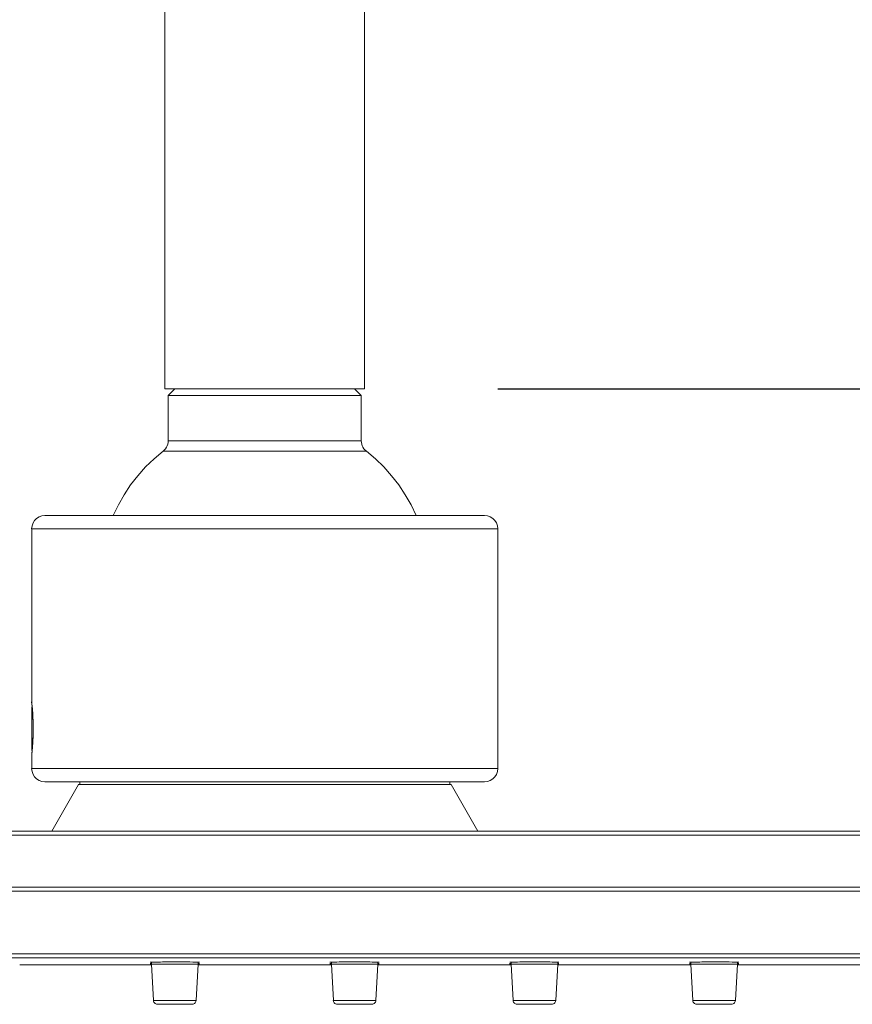
# Model space of a CAD drawing. Units: millimetres. Extents: x -914 to 524, y -657 to 531.
# Drawn here: x -637 to -574, y -297 to -223 of the extents above; entities that cross this region are included whole.
import ezdxf

# ---------------------------------------------------------------- set-up
doc = ezdxf.new("R2010")
doc.units = ezdxf.units.MM
doc.header["$MEASUREMENT"] = 0
doc.layers.add('寸法', color=3, linetype='Continuous', lineweight=20)
doc.layers.add('細線', color=7, linetype='Continuous', lineweight=9)
doc.styles.add('japanese', font='romans.shx', dxfattribs={"bigfont": 'bigfont.shx'})
doc.dimstyles.new('KIHON', dxfattribs={"dimscale": 10, "dimtxt": 2.5, "dimasz": 2.5, "dimexe": 0, "dimexo": 2, "dimgap": 1, "dimtad": 1, "dimdec": 0, "dimdsep": 46, "dimtxsty": 'japanese', "dimblk": 'OPEN30', "dimcen": 2.5, "dimadec": 0, "dimazin": 0, "dimtfac": 1, "dimtdec": 0, "dimtmove": 0, "dimatfit": 0, "dimfxl": 1, "dimarcsym": 0})

# ---------------------------------------------------------------- blocks, each defined once
blk = doc.blocks.new('_Open30')
at = {"color": 0, "linetype": 'ByBlock', "lineweight": -2}
for p, q in [((-1, 0.2679), (0, 0)), ((0, 0), (-1, -0.2679)), ((0, 0), (-1, 0))]:
    blk.add_line(p, q, dxfattribs=at)
blk = doc.blocks.new('*D11')
at = {"layer": 'Defpoints', "color": 0, "transparency": 16777216}
for p in [(-554.586, -50.798), (-610.643, -250.808), (-512.509, -250.808)]:
    blk.add_point(p, dxfattribs=at)
at = {"layer": '寸法', "color": 0, "lineweight": -2, "transparency": 16777216}
for p, q in [((-544.586, -50.798), (-512.509, -50.798)), ((-512.509, -60.798), (-512.509, -240.808)), ((-600.643, -250.808), (-512.509, -250.808))]:
    blk.add_line(p, q, dxfattribs=at)
at = {"layer": '寸法', "color": 0, "lineweight": -2, "transparency": 16777216, "xscale": 10, "yscale": 10, "zscale": 10}
for p, rotation in [((-512.509, -50.798), 90), ((-512.509, -250.808), 270)]:
    blk.add_blockref('_Open30', p, dxfattribs=dict(at, rotation=rotation))
at = {"layer": '寸法', "color": 0, "lineweight": 5, "transparency": 16777216, "insert": (-519.509, -150.803), "char_height": 10, "attachment_point": 5, "rotation": 90, "style": 'japanese'}
blk.add_mtext('200', dxfattribs=at)
blk = doc.blocks.new('*D12')
at = {"layer": 'Defpoints', "color": 0, "transparency": 16777216}
for p in [(-610.643, -250.808), (-512.509, -284.008), (-510.444, -284.008)]:
    blk.add_point(p, dxfattribs=at)
at = {"layer": '寸法', "color": 0, "lineweight": -2, "transparency": 16777216}
for p, q in [((-600.643, -250.808), (-512.509, -250.808)), ((-512.509, -260.808), (-512.509, -274.008)), ((-520.444, -284.008), (-512.509, -284.008))]:
    blk.add_line(p, q, dxfattribs=at)
at = {"layer": '寸法', "color": 0, "lineweight": -2, "transparency": 16777216, "xscale": 10, "yscale": 10, "zscale": 10}
for p, rotation in [((-512.509, -250.808), 90), ((-512.509, -284.008), 270)]:
    blk.add_blockref('_Open30', p, dxfattribs=dict(at, rotation=rotation))
at = {"layer": '寸法', "color": 0, "lineweight": 5, "transparency": 16777216, "insert": (-519.509, -267.408), "char_height": 10, "attachment_point": 5, "rotation": 90, "style": 'japanese'}
blk.add_mtext('33', dxfattribs=at)

msp = doc.modelspace()

# ---------------------------------------------------------------- linework, layer by layer
at = {"layer": '細線', "linetype": 'Continuous'}
for p, q in [((-610.511, -255.482), (-625.785, -255.484)), ((-626.756, -294.048), (-626.664, -294.047)), ((-626.666, -294.005), (-623.131, -294.011)), ((-613.256, -294.048), (-613.234, -294.047)), ((-609.645, -294.005), (-613.147, -294.009)), ((-609.653, -294.047), (-609.555, -294.048)), ((-596.131, -294.011), (-599.669, -294.011)), ((-596.157, -294.061), (-586.154, -294.061)), ((-582.629, -294.011), (-586.146, -294.009)), ((-582.657, -294.061), (-572.654, -294.061))]:
    msp.add_line(p, q, dxfattribs=at)
for points in [[(-625.645, -250.808), (-625.645, -70.999)], [(-610.643, -250.808), (-610.643, -70.999)], [(-625.645, -250.807), (-610.644, -250.807)], [(-624.895, -250.807), (-625.395, -251.307)], [(-610.894, -251.307), (-625.395, -251.307)], [(-625.395, -254.695), (-625.395, -251.308)], [(-611.394, -250.807), (-610.894, -251.307)], [(-610.893, -254.695), (-610.893, -251.308)], [(-625.784, -255.483), (-625.687, -255.396), (-625.602, -255.298), (-625.532, -255.19), (-625.475, -255.074), (-625.434, -254.952), (-625.409, -254.825), (-625.4, -254.695)], [(-625.396, -254.694), (-610.895, -254.694)], [(-610.898, -254.696), (-610.899, -254.696), (-610.891, -254.826), (-610.866, -254.953), (-610.824, -255.076), (-610.768, -255.191), (-610.697, -255.299), (-610.612, -255.397), (-610.514, -255.484)], [(-625.785, -255.484), (-626.462, -256.053), (-627.094, -256.666), (-627.68, -257.321), (-628.218, -258.016), (-628.705, -258.747), (-629.141, -259.512), (-629.522, -260.309)], [(-606.779, -260.309), (-607.16, -259.512), (-607.595, -258.747), (-608.083, -258.015), (-608.621, -257.321), (-609.207, -256.666), (-609.839, -256.052), (-610.515, -255.484)], [(-634.651, -260.309), (-634.88, -260.336), (-635.09, -260.411), (-635.276, -260.529), (-635.431, -260.684), (-635.549, -260.87), (-635.624, -261.08), (-635.651, -261.309)], [(-601.644, -260.307), (-634.647, -260.307)], [(-600.648, -261.31), (-600.675, -261.081), (-600.75, -260.87), (-600.868, -260.685), (-601.023, -260.53), (-601.209, -260.412), (-601.419, -260.337), (-601.648, -260.31)], [(-600.645, -261.308), (-635.647, -261.308)], [(-635.645, -274.309), (-635.645, -261.309)], [(-600.644, -279.31), (-600.644, -261.309)], [(-635.654, -274.307), (-635.621, -274.624)], [(-635.65, -274.31), (-635.65, -274.31)], [(-635.65, -274.311), (-635.65, -274.311), (-635.65, -274.311), (-635.65, -274.312), (-635.65, -274.312), (-635.65, -274.312), (-635.649, -274.312), (-635.634, -274.456), (-635.612, -274.671), (-635.594, -274.886), (-635.577, -275.101), (-635.564, -275.316), (-635.553, -275.532), (-635.545, -275.748), (-635.539, -275.963), (-635.537, -276.108), (-635.536, -276.121), (-635.536, -276.146), (-635.536, -276.179), (-635.536, -276.281), (-635.536, -276.302), (-635.536, -276.31), (-635.537, -276.511), (-635.539, -276.656), (-635.545, -276.872), (-635.553, -277.088), (-635.564, -277.303), (-635.577, -277.519), (-635.594, -277.734), (-635.612, -277.949), (-635.634, -278.164), (-635.649, -278.307), (-635.65, -278.307), (-635.65, -278.308), (-635.65, -278.308), (-635.65, -278.309), (-635.65, -278.309)], [(-635.529, -276.31), (-635.531, -276.025), (-635.539, -275.739), (-635.552, -275.454), (-635.569, -275.169), (-635.591, -274.885), (-635.618, -274.601), (-635.65, -274.317)], [(-635.645, -274.683), (-635.61, -274.623)], [(-635.645, -274.684), (-635.645, -277.934)], [(-635.529, -276.309), (-635.53, -276.486), (-635.53, -276.49), (-635.532, -276.682), (-635.533, -276.71), (-635.538, -276.861), (-635.544, -277.013), (-635.551, -277.164), (-635.56, -277.315), (-635.57, -277.466), (-635.581, -277.617), (-635.594, -277.768), (-635.608, -277.919), (-635.612, -277.964), (-635.623, -278.064), (-635.623, -278.066)], [(-635.645, -277.934), (-635.61, -277.994)], [(-635.632, -278.153), (-635.634, -278.168), (-635.636, -278.187), (-635.638, -278.205), (-635.64, -278.223), (-635.642, -278.241), (-635.644, -278.26), (-635.646, -278.278), (-635.648, -278.296), (-635.649, -278.306), (-635.65, -278.306), (-635.65, -278.308)], [(-635.65, -278.31), (-635.65, -278.31)], [(-635.645, -279.31), (-635.645, -278.31)], [(-635.624, -278.071), (-635.632, -278.148)], [(-635.651, -279.31), (-635.624, -279.539), (-635.549, -279.75), (-635.431, -279.935), (-635.276, -280.09), (-635.09, -280.208), (-634.88, -280.283), (-634.651, -280.31)], [(-600.645, -279.309), (-635.647, -279.309)], [(-601.648, -280.311), (-601.419, -280.284), (-601.208, -280.209), (-601.023, -280.091), (-600.868, -279.936), (-600.75, -279.75), (-600.675, -279.54), (-600.648, -279.311)], [(-601.644, -280.308), (-634.647, -280.308)], [(-634.144, -284.008), (-632.145, -280.507)], [(-632.146, -280.507), (-604.144, -280.507)], [(-632.045, -280.31), (-632.045, -280.509)], [(-604.245, -280.31), (-604.245, -280.509)], [(-602.144, -284.008), (-604.144, -280.507)], [(-725.846, -284.315), (-510.423, -284.315)], [(-725.845, -284.008), (-510.444, -284.008)], [(-510.515, -288.228), (-725.779, -288.228)], [(-510.515, -288.522), (-725.779, -288.522)], [(-515.433, -293.231), (-720.86, -293.231)], [(-515.433, -293.514), (-720.86, -293.514)], [(-636.548, -294.06), (-626.654, -294.061)], [(-626.756, -293.943), (-626.755, -293.942), (-626.755, -293.942), (-626.755, -293.942), (-626.755, -293.942), (-626.751, -293.942), (-626.739, -293.941), (-626.728, -293.94), (-626.716, -293.94), (-626.704, -293.939), (-626.693, -293.939), (-626.682, -293.939), (-626.67, -293.939), (-626.666, -293.939), (-626.656, -293.939)], [(-626.756, -293.943), (-626.756, -293.943)], [(-626.756, -294.008), (-626.756, -294.008), (-626.756, -294.008), (-626.756, -294.008)], [(-626.755, -294.008), (-626.755, -294.008), (-626.755, -294.008), (-626.755, -294.007), (-626.751, -294.007), (-626.74, -294.007), (-626.728, -294.007), (-626.716, -294.006), (-626.705, -294.006), (-626.693, -294.006), (-626.682, -294.005), (-626.67, -294.005), (-626.666, -294.005)], [(-626.755, -294.048), (-626.755, -294.048), (-626.755, -294.047)], [(-626.752, -293.852), (-626.751, -293.852), (-626.751, -293.852), (-626.751, -293.851), (-626.751, -293.851), (-626.751, -293.851), (-626.75, -293.851), (-626.633, -293.846), (-626.5, -293.842), (-626.366, -293.84), (-626.232, -293.838), (-626.098, -293.837), (-625.964, -293.837), (-625.831, -293.836), (-625.698, -293.835), (-625.608, -293.834), (-625.264, -293.833), (-625.255, -293.833), (-624.911, -293.832), (-624.855, -293.832), (-624.64, -293.834), (-624.424, -293.834), (-624.208, -293.834), (-623.992, -293.834), (-623.775, -293.835), (-623.559, -293.838), (-623.343, -293.842), (-623.128, -293.848), (-623.057, -293.851), (-623.052, -293.851), (-623.052, -293.851), (-623.052, -293.852)], [(-626.752, -293.852), (-626.752, -293.852)], [(-626.749, -293.852), (-626.749, -293.852)], [(-626.649, -293.858), (-626.653, -293.858), (-626.657, -293.858), (-626.67, -293.858), (-626.682, -293.857), (-626.694, -293.857), (-626.707, -293.857), (-626.719, -293.856), (-626.732, -293.855), (-626.744, -293.854), (-626.748, -293.853), (-626.748, -293.853), (-626.748, -293.853), (-626.748, -293.853), (-626.749, -293.853)], [(-626.649, -293.948), (-626.653, -293.948), (-626.665, -293.947), (-626.677, -293.947), (-626.689, -293.947), (-626.701, -293.946), (-626.712, -293.946), (-626.724, -293.946), (-626.736, -293.945), (-626.748, -293.944), (-626.749, -293.944), (-626.749, -293.943)], [(-626.748, -294.009), (-626.748, -294.008), (-626.748, -294.008), (-626.749, -294.008)], [(-626.647, -294.049), (-626.651, -294.049), (-626.655, -294.049), (-626.668, -294.048), (-626.681, -294.048), (-626.693, -294.048), (-626.706, -294.048), (-626.719, -294.048), (-626.732, -294.048), (-626.745, -294.048), (-626.749, -294.048)], [(-626.715, -294.01), (-626.716, -294.01), (-626.719, -294.01), (-626.723, -294.01), (-626.727, -294.01), (-626.73, -294.01), (-626.734, -294.01), (-626.738, -294.01), (-626.741, -294.01), (-626.745, -294.009), (-626.746, -294.009), (-626.746, -294.009), (-626.746, -294.009), (-626.747, -294.009)], [(-626.704, -294.01), (-626.706, -294.01)], [(-626.663, -294.011), (-626.666, -294.011), (-626.67, -294.011), (-626.674, -294.011), (-626.678, -294.011), (-626.683, -294.011), (-626.687, -294.011), (-626.691, -294.011), (-626.696, -294.01), (-626.7, -294.01)], [(-626.664, -294.047), (-626.664, -294.047), (-626.654, -294.046)], [(-626.645, -293.846), (-626.645, -294.01)], [(-626.645, -294.009), (-626.496, -296.726)], [(-623.144, -294.01), (-623.295, -296.727)], [(-623.158, -294.061), (-623.056, -294.061)], [(-623.156, -294.046), (-623.155, -294.046), (-623.155, -294.047), (-623.154, -294.047), (-623.15, -294.047), (-623.138, -294.046), (-623.125, -294.046), (-623.112, -294.046), (-623.1, -294.046), (-623.087, -294.047), (-623.074, -294.047), (-623.062, -294.047), (-623.058, -294.047), (-623.057, -294.047), (-623.057, -294.047), (-623.057, -294.047), (-623.056, -294.047)], [(-623.155, -293.939), (-623.152, -293.939), (-623.148, -293.939), (-623.136, -293.939), (-623.123, -293.94), (-623.111, -293.94), (-623.099, -293.94), (-623.087, -293.941), (-623.074, -293.942), (-623.062, -293.943), (-623.058, -293.943), (-623.056, -293.943)], [(-623.152, -294.005), (-623.148, -294.005), (-623.136, -294.005), (-623.124, -294.006), (-623.111, -294.006), (-623.099, -294.006), (-623.086, -294.007), (-623.074, -294.007), (-623.062, -294.007), (-623.058, -294.007), (-623.057, -294.008), (-623.057, -294.008), (-623.057, -294.008)], [(-623.149, -293.948), (-623.149, -293.948)], [(-623.144, -293.858), (-623.146, -293.858)], [(-623.144, -293.947), (-623.146, -293.948)], [(-623.144, -294.049), (-623.146, -294.049)], [(-623.144, -293.846), (-623.144, -294.01)], [(-623.05, -294.048), (-623.051, -294.048), (-623.055, -294.048), (-623.066, -294.048), (-623.078, -294.048), (-623.09, -294.048), (-623.102, -294.048), (-623.114, -294.048), (-623.126, -294.048), (-623.137, -294.049), (-623.142, -294.049)], [(-623.05, -293.853), (-623.05, -293.853), (-623.05, -293.853), (-623.051, -293.853), (-623.055, -293.854), (-623.066, -293.855), (-623.078, -293.855), (-623.09, -293.856), (-623.101, -293.856), (-623.113, -293.857), (-623.124, -293.857), (-623.135, -293.858), (-623.14, -293.858)], [(-623.05, -293.943), (-623.05, -293.944), (-623.051, -293.944), (-623.062, -293.945), (-623.073, -293.946), (-623.084, -293.946), (-623.095, -293.947), (-623.106, -293.947), (-623.117, -293.947), (-623.128, -293.947), (-623.139, -293.947), (-623.14, -293.947)], [(-623.096, -294.01), (-623.099, -294.01), (-623.103, -294.01), (-623.107, -294.011), (-623.111, -294.011), (-623.115, -294.011), (-623.119, -294.011), (-623.123, -294.011), (-623.127, -294.011), (-623.129, -294.011)], [(-623.095, -294.01), (-623.096, -294.01)], [(-623.089, -294.01), (-623.089, -294.01)], [(-623.085, -294.01), (-623.086, -294.01)], [(-623.051, -294.009), (-623.052, -294.009), (-623.053, -294.009), (-623.053, -294.009), (-623.054, -294.009), (-623.054, -294.009), (-623.058, -294.01), (-623.061, -294.01), (-623.063, -294.01), (-623.066, -294.01), (-623.069, -294.01), (-623.072, -294.01), (-623.075, -294.01), (-623.078, -294.01), (-623.079, -294.009)], [(-623.056, -294.008), (-623.056, -294.008), (-623.056, -294.008)], [(-623.056, -294.048), (-623.056, -294.048), (-623.056, -294.048)], [(-623.05, -294.008), (-623.051, -294.008), (-623.051, -294.008)], [(-623.05, -293.852), (-623.05, -293.852)], [(-623.048, -294.06), (-613.155, -294.061)], [(-613.256, -293.943), (-613.255, -293.943), (-613.255, -293.943)], [(-613.256, -294.008), (-613.255, -294.008), (-613.255, -294.008), (-613.255, -294.007), (-613.255, -294.007), (-613.251, -294.008), (-613.248, -294.008), (-613.246, -294.008), (-613.243, -294.007), (-613.24, -294.007), (-613.237, -294.007), (-613.234, -294.007), (-613.232, -294.007), (-613.231, -294.007), (-613.226, -294.007), (-613.226, -294.007), (-613.223, -294.007), (-613.221, -294.007)], [(-613.255, -293.942), (-613.255, -293.942), (-613.252, -293.942), (-613.249, -293.942), (-613.246, -293.942), (-613.243, -293.942), (-613.24, -293.941), (-613.237, -293.941), (-613.234, -293.941), (-613.232, -293.941), (-613.231, -293.941), (-613.226, -293.941), (-613.226, -293.941), (-613.225, -293.941), (-613.224, -293.941), (-613.22, -293.94)], [(-613.255, -294.047), (-613.255, -294.047), (-613.254, -294.047)], [(-613.255, -294.048), (-613.255, -294.048), (-613.255, -294.048)], [(-613.254, -294.047), (-613.254, -294.047), (-613.254, -294.047), (-613.254, -294.047)], [(-613.252, -293.852), (-613.252, -293.852), (-613.252, -293.852), (-613.251, -293.852), (-613.251, -293.852), (-613.251, -293.851), (-613.251, -293.851), (-613.251, -293.851), (-613.251, -293.851), (-613.25, -293.851), (-613.076, -293.845), (-612.901, -293.84), (-612.726, -293.838), (-612.55, -293.836), (-612.374, -293.836), (-612.199, -293.835), (-612.024, -293.835), (-611.85, -293.834), (-611.76, -293.833), (-611.401, -293.832), (-611.044, -293.833), (-610.954, -293.834), (-610.779, -293.835), (-610.604, -293.835), (-610.429, -293.836), (-610.253, -293.836), (-610.077, -293.838), (-609.902, -293.84), (-609.727, -293.845), (-609.554, -293.851), (-609.552, -293.851), (-609.552, -293.851), (-609.552, -293.852)], [(-613.152, -294.011), (-613.165, -294.011), (-613.179, -294.011), (-613.193, -294.011), (-613.208, -294.011), (-613.222, -294.01), (-613.236, -294.01), (-613.249, -294.008)], [(-613.147, -294.049), (-613.151, -294.049), (-613.155, -294.049), (-613.168, -294.048), (-613.181, -294.048), (-613.193, -294.048), (-613.206, -294.048), (-613.219, -294.048), (-613.232, -294.048), (-613.245, -294.048), (-613.249, -294.048)], [(-613.209, -293.856), (-613.209, -293.856), (-613.213, -293.856), (-613.213, -293.856), (-613.217, -293.856), (-613.221, -293.856), (-613.225, -293.855), (-613.229, -293.855), (-613.233, -293.855), (-613.237, -293.854), (-613.241, -293.854), (-613.245, -293.853), (-613.247, -293.853), (-613.247, -293.853), (-613.247, -293.853), (-613.247, -293.853), (-613.248, -293.852), (-613.248, -293.852)], [(-613.148, -293.948), (-613.151, -293.948), (-613.155, -293.948), (-613.168, -293.947), (-613.18, -293.947), (-613.193, -293.946), (-613.206, -293.946), (-613.218, -293.946), (-613.231, -293.945), (-613.244, -293.944), (-613.248, -293.944), (-613.248, -293.943)], [(-613.226, -294.047), (-613.224, -294.047), (-613.218, -294.046), (-613.212, -294.046), (-613.206, -294.046), (-613.2, -294.046), (-613.194, -294.046), (-613.188, -294.047), (-613.181, -294.047), (-613.175, -294.047), (-613.174, -294.047), (-613.164, -294.047), (-613.164, -294.047), (-613.155, -294.046), (-613.154, -294.046)], [(-613.218, -293.94), (-613.217, -293.94)], [(-613.217, -293.94), (-613.213, -293.94), (-613.208, -293.939), (-613.203, -293.939), (-613.198, -293.939), (-613.192, -293.939), (-613.187, -293.939), (-613.183, -293.939), (-613.179, -293.939), (-613.176, -293.939), (-613.156, -293.939)], [(-613.217, -294.006), (-613.212, -294.006), (-613.208, -294.006), (-613.203, -294.006), (-613.198, -294.006), (-613.194, -294.006), (-613.189, -294.006), (-613.184, -294.005), (-613.179, -294.005), (-613.176, -294.005), (-613.156, -294.005)], [(-613.203, -293.857), (-613.205, -293.857)], [(-613.198, -293.857), (-613.199, -293.857)], [(-613.174, -293.857), (-613.196, -293.857)], [(-613.171, -293.857), (-613.172, -293.857)], [(-613.165, -293.858), (-613.167, -293.858)], [(-613.161, -293.858), (-613.161, -293.858)], [(-613.154, -293.858), (-613.156, -293.858)], [(-613.144, -293.846), (-613.144, -294.01)], [(-613.144, -294.01), (-612.994, -296.727)], [(-609.644, -294.01), (-609.795, -296.727)], [(-609.658, -294.061), (-609.556, -294.061)], [(-609.657, -294.046), (-609.657, -294.046), (-609.656, -294.046), (-609.654, -294.046), (-609.653, -294.047), (-609.653, -294.047)], [(-609.655, -293.939), (-609.642, -293.939), (-609.638, -293.939), (-609.633, -293.939), (-609.627, -293.94), (-609.621, -293.94), (-609.615, -293.94), (-609.61, -293.94), (-609.604, -293.94), (-609.599, -293.94), (-609.595, -293.94), (-609.591, -293.94)], [(-609.647, -293.948), (-609.647, -293.948)], [(-609.645, -293.858), (-609.646, -293.858)], [(-609.644, -293.948), (-609.646, -293.948)], [(-609.643, -293.846), (-609.643, -294.01)], [(-609.642, -294.005), (-609.638, -294.005), (-609.633, -294.005), (-609.627, -294.005), (-609.621, -294.005), (-609.616, -294.006), (-609.61, -294.006), (-609.605, -294.006), (-609.599, -294.006), (-609.595, -294.006), (-609.581, -294.006), (-609.579, -294.006), (-609.576, -294.006), (-609.573, -294.006), (-609.57, -294.007), (-609.567, -294.007), (-609.564, -294.007), (-609.561, -294.008), (-609.559, -294.008), (-609.557, -294.007), (-609.557, -294.007), (-609.556, -294.008), (-609.556, -294.008), (-609.556, -294.008)], [(-609.55, -294.048), (-609.554, -294.048), (-609.565, -294.048), (-609.577, -294.048), (-609.589, -294.048), (-609.601, -294.048), (-609.613, -294.048), (-609.625, -294.048), (-609.636, -294.049), (-609.641, -294.049)], [(-609.549, -294.008), (-609.55, -294.008), (-609.553, -294.009), (-609.564, -294.01), (-609.576, -294.01), (-609.588, -294.011), (-609.6, -294.011), (-609.611, -294.011), (-609.623, -294.011), (-609.635, -294.011), (-609.639, -294.011)], [(-609.548, -293.943), (-609.548, -293.943), (-609.548, -293.944), (-609.548, -293.944), (-609.549, -293.944), (-609.552, -293.944), (-609.564, -293.945), (-609.575, -293.946), (-609.587, -293.946), (-609.598, -293.947), (-609.61, -293.947), (-609.622, -293.947), (-609.633, -293.947), (-609.638, -293.947)], [(-609.637, -293.858), (-609.637, -293.858)], [(-609.634, -293.858), (-609.635, -293.858)], [(-609.587, -293.856), (-609.591, -293.857), (-609.595, -293.857), (-609.6, -293.857), (-609.605, -293.857), (-609.61, -293.857), (-609.615, -293.857), (-609.62, -293.857), (-609.624, -293.857), (-609.627, -293.857), (-609.628, -293.857)], [(-609.591, -293.94), (-609.589, -293.94)], [(-609.584, -293.856), (-609.586, -293.856)], [(-609.586, -293.94), (-609.581, -293.941), (-609.579, -293.941), (-609.576, -293.941), (-609.573, -293.941)], [(-609.578, -293.855), (-609.578, -293.855)], [(-609.574, -293.855), (-609.575, -293.855)], [(-609.573, -293.855), (-609.573, -293.855)], [(-609.57, -293.942), (-609.567, -293.942), (-609.564, -293.942), (-609.561, -293.943), (-609.559, -293.943), (-609.557, -293.943), (-609.556, -293.943)], [(-609.564, -293.854), (-609.565, -293.854)], [(-609.562, -293.854), (-609.562, -293.854), (-609.563, -293.854), (-609.563, -293.854)], [(-609.557, -294.047), (-609.557, -294.047), (-609.557, -294.047), (-609.556, -294.047), (-609.556, -294.047), (-609.556, -294.047)], [(-609.555, -293.853), (-609.556, -293.853)], [(-609.556, -294.008), (-609.556, -294.008)], [(-609.556, -294.048), (-609.556, -294.048), (-609.556, -294.048), (-609.556, -294.048)], [(-609.553, -293.853), (-609.554, -293.853)], [(-609.549, -293.852), (-609.549, -293.852)], [(-609.549, -293.853), (-609.549, -293.853)], [(-609.548, -293.943), (-609.548, -293.943)], [(-609.547, -294.06), (-599.654, -294.061)], [(-599.755, -293.943), (-599.755, -293.943), (-599.754, -293.942), (-599.754, -293.942), (-599.754, -293.942), (-599.75, -293.942), (-599.738, -293.941), (-599.727, -293.94), (-599.715, -293.94), (-599.703, -293.939), (-599.692, -293.939), (-599.681, -293.939), (-599.669, -293.939), (-599.665, -293.939), (-599.655, -293.939)], [(-599.755, -294.008), (-599.755, -294.008)], [(-599.755, -294.047), (-599.754, -294.047), (-599.754, -294.047), (-599.754, -294.047), (-599.75, -294.047), (-599.738, -294.047), (-599.726, -294.047), (-599.715, -294.046), (-599.703, -294.046), (-599.691, -294.046), (-599.679, -294.046), (-599.667, -294.047), (-599.663, -294.047), (-599.653, -294.046)], [(-599.755, -294.048), (-599.755, -294.048)], [(-599.754, -294.008), (-599.754, -294.008), (-599.754, -294.007), (-599.75, -294.007), (-599.739, -294.007), (-599.727, -294.007), (-599.715, -294.006), (-599.704, -294.006), (-599.692, -294.006), (-599.681, -294.005), (-599.669, -294.005), (-599.665, -294.005)], [(-599.751, -293.852), (-599.751, -293.851), (-599.751, -293.851), (-599.746, -293.851), (-599.689, -293.849), (-599.516, -293.843), (-599.343, -293.839), (-599.169, -293.837), (-598.994, -293.836), (-598.82, -293.836), (-598.646, -293.835), (-598.473, -293.835), (-598.3, -293.833), (-598.254, -293.833), (-597.91, -293.832), (-597.901, -293.832), (-597.542, -293.833), (-597.425, -293.834), (-597.252, -293.835), (-597.078, -293.835), (-596.903, -293.836), (-596.729, -293.836), (-596.554, -293.838), (-596.38, -293.841), (-596.207, -293.845), (-596.054, -293.851), (-596.052, -293.851), (-596.052, -293.851), (-596.052, -293.851), (-596.051, -293.851), (-596.051, -293.852), (-596.051, -293.852)], [(-599.65, -293.948), (-599.653, -293.948), (-599.665, -293.947), (-599.677, -293.947), (-599.689, -293.947), (-599.701, -293.946), (-599.713, -293.946), (-599.725, -293.946), (-599.736, -293.945), (-599.748, -293.944), (-599.75, -293.944), (-599.75, -293.943)], [(-599.748, -294.009), (-599.748, -294.008), (-599.748, -294.008), (-599.75, -294.008)], [(-599.648, -294.049), (-599.651, -294.049), (-599.655, -294.049), (-599.668, -294.048), (-599.681, -294.048), (-599.693, -294.048), (-599.706, -294.048), (-599.719, -294.048), (-599.731, -294.048), (-599.744, -294.048), (-599.748, -294.048), (-599.75, -294.048)], [(-599.649, -293.858), (-599.652, -293.858), (-599.656, -293.858), (-599.669, -293.858), (-599.681, -293.857), (-599.694, -293.857), (-599.706, -293.857), (-599.719, -293.856), (-599.731, -293.855), (-599.743, -293.854), (-599.747, -293.853), (-599.748, -293.853), (-599.748, -293.853)], [(-599.715, -294.01), (-599.716, -294.01), (-599.72, -294.01), (-599.723, -294.01), (-599.727, -294.01), (-599.73, -294.01), (-599.734, -294.01), (-599.737, -294.01), (-599.741, -294.01), (-599.745, -294.01), (-599.746, -294.009), (-599.746, -294.009), (-599.746, -294.009), (-599.747, -294.009)], [(-599.685, -294.01), (-599.706, -294.01)], [(-599.683, -294.011), (-599.683, -294.01)], [(-599.674, -294.011), (-599.676, -294.011)], [(-599.673, -294.011), (-599.674, -294.011)], [(-599.645, -293.846), (-599.645, -294.01)], [(-599.644, -294.01), (-599.494, -296.727)], [(-596.144, -294.009), (-596.294, -296.726)], [(-596.156, -294.046), (-596.155, -294.046), (-596.154, -294.046), (-596.154, -294.047), (-596.153, -294.047), (-596.149, -294.047), (-596.137, -294.046), (-596.124, -294.046), (-596.111, -294.046), (-596.099, -294.046), (-596.086, -294.047), (-596.073, -294.047), (-596.061, -294.047), (-596.057, -294.047), (-596.056, -294.047), (-596.055, -294.047), (-596.055, -294.048), (-596.055, -294.048), (-596.055, -294.048)], [(-596.155, -293.939), (-596.151, -293.939), (-596.147, -293.939), (-596.135, -293.939), (-596.122, -293.94), (-596.11, -293.94), (-596.098, -293.94), (-596.086, -293.941), (-596.073, -293.942), (-596.061, -293.943), (-596.057, -293.943), (-596.056, -293.943)], [(-596.151, -294.005), (-596.147, -294.005), (-596.135, -294.005), (-596.123, -294.006), (-596.11, -294.006), (-596.098, -294.006), (-596.085, -294.007), (-596.073, -294.007), (-596.061, -294.007), (-596.057, -294.007), (-596.057, -294.008), (-596.056, -294.008), (-596.056, -294.008)], [(-596.149, -293.948), (-596.149, -293.948)], [(-596.145, -293.858), (-596.147, -293.858)], [(-596.144, -294.049), (-596.147, -294.049)], [(-596.144, -293.947), (-596.146, -293.948)], [(-596.144, -293.846), (-596.144, -294.01)], [(-596.05, -294.048), (-596.051, -294.048), (-596.055, -294.048), (-596.066, -294.048), (-596.078, -294.048), (-596.09, -294.048), (-596.102, -294.048), (-596.114, -294.048), (-596.126, -294.048), (-596.137, -294.049), (-596.142, -294.049)], [(-596.05, -293.943), (-596.05, -293.944), (-596.051, -293.944), (-596.062, -293.945), (-596.073, -293.946), (-596.084, -293.946), (-596.095, -293.947), (-596.106, -293.947), (-596.117, -293.947), (-596.128, -293.947), (-596.139, -293.947), (-596.14, -293.947)], [(-596.049, -293.853), (-596.049, -293.853), (-596.05, -293.853), (-596.05, -293.853), (-596.054, -293.854), (-596.065, -293.855), (-596.077, -293.855), (-596.089, -293.856), (-596.1, -293.856), (-596.112, -293.857), (-596.123, -293.857), (-596.135, -293.858), (-596.139, -293.858)], [(-596.089, -294.01), (-596.094, -294.01), (-596.099, -294.01), (-596.103, -294.011), (-596.108, -294.011), (-596.113, -294.011), (-596.117, -294.011), (-596.122, -294.011), (-596.127, -294.011), (-596.129, -294.011)], [(-596.084, -294.01), (-596.086, -294.01)], [(-596.079, -294.009), (-596.079, -294.009), (-596.08, -294.01)], [(-596.055, -294.009), (-596.076, -294.009)], [(-596.053, -294.009), (-596.053, -294.009), (-596.054, -294.009), (-596.054, -294.009)], [(-596.051, -293.852), (-596.051, -293.852), (-596.051, -293.852)], [(-596.051, -294.008), (-596.051, -294.008)], [(-596.049, -293.852), (-596.049, -293.852)], [(-586.255, -293.943), (-586.254, -293.943), (-586.254, -293.943)], [(-586.255, -294.008), (-586.254, -294.008), (-586.254, -294.008), (-586.254, -294.007), (-586.253, -294.007), (-586.25, -294.008), (-586.247, -294.008), (-586.244, -294.008), (-586.242, -294.007), (-586.239, -294.007), (-586.236, -294.007), (-586.233, -294.007), (-586.231, -294.007), (-586.23, -294.007), (-586.226, -294.007), (-586.226, -294.007), (-586.221, -294.007), (-586.219, -294.007)], [(-586.254, -293.942), (-586.254, -293.942), (-586.251, -293.942), (-586.248, -293.942), (-586.245, -293.942), (-586.242, -293.942), (-586.239, -293.941), (-586.236, -293.941), (-586.233, -293.941), (-586.231, -293.941), (-586.23, -293.941), (-586.226, -293.941), (-586.226, -293.941), (-586.216, -293.94), (-586.216, -293.94), (-586.212, -293.94), (-586.207, -293.939), (-586.202, -293.939), (-586.197, -293.939), (-586.191, -293.939), (-586.186, -293.939), (-586.182, -293.939), (-586.177, -293.939), (-586.175, -293.939), (-586.155, -293.939)], [(-586.254, -294.048), (-586.254, -294.048), (-586.254, -294.047), (-586.163, -294.047), (-586.163, -294.047), (-586.153, -294.046)], [(-586.251, -293.852), (-586.25, -293.852), (-586.25, -293.852), (-586.25, -293.851), (-586.25, -293.851), (-586.25, -293.851), (-586.249, -293.851), (-586.132, -293.846), (-585.999, -293.842), (-585.865, -293.84), (-585.731, -293.838), (-585.597, -293.837), (-585.463, -293.837), (-585.33, -293.836), (-585.197, -293.835), (-585.107, -293.834), (-584.763, -293.833), (-584.754, -293.833), (-584.41, -293.832), (-584.354, -293.832), (-584.139, -293.834), (-583.923, -293.834), (-583.707, -293.834), (-583.49, -293.834), (-583.273, -293.835), (-583.057, -293.838), (-582.841, -293.842), (-582.627, -293.848), (-582.556, -293.851), (-582.551, -293.851), (-582.551, -293.851), (-582.551, -293.852)], [(-586.251, -293.852), (-586.251, -293.852)], [(-586.25, -293.852), (-586.25, -293.852)], [(-586.21, -293.856), (-586.211, -293.856), (-586.215, -293.856), (-586.217, -293.856), (-586.221, -293.856), (-586.226, -293.856), (-586.23, -293.855), (-586.234, -293.855), (-586.238, -293.855), (-586.242, -293.854), (-586.246, -293.854), (-586.249, -293.853), (-586.249, -293.853), (-586.249, -293.853), (-586.25, -293.853), (-586.25, -293.853)], [(-586.147, -293.948), (-586.151, -293.948), (-586.155, -293.948), (-586.168, -293.947), (-586.18, -293.947), (-586.192, -293.946), (-586.205, -293.946), (-586.217, -293.946), (-586.23, -293.945), (-586.243, -293.944), (-586.247, -293.944), (-586.247, -293.943)], [(-586.151, -294.011), (-586.164, -294.011), (-586.178, -294.011), (-586.192, -294.011), (-586.206, -294.011), (-586.22, -294.01), (-586.234, -294.009), (-586.247, -294.008)], [(-586.145, -294.049), (-586.149, -294.049), (-586.153, -294.049), (-586.166, -294.048), (-586.179, -294.048), (-586.191, -294.048), (-586.204, -294.048), (-586.217, -294.048), (-586.23, -294.048), (-586.243, -294.048), (-586.247, -294.048)], [(-586.216, -294.006), (-586.216, -294.006), (-586.211, -294.006), (-586.207, -294.006), (-586.202, -294.006), (-586.197, -294.006), (-586.192, -294.006), (-586.188, -294.006), (-586.183, -294.005), (-586.178, -294.005), (-586.175, -294.005), (-586.155, -294.005)], [(-586.204, -293.857), (-586.206, -293.857)], [(-586.163, -293.858), (-586.166, -293.858), (-586.171, -293.858), (-586.175, -293.858), (-586.18, -293.857), (-586.184, -293.857), (-586.189, -293.857), (-586.193, -293.857), (-586.198, -293.857), (-586.201, -293.857)], [(-586.154, -293.858), (-586.156, -293.858)], [(-586.144, -293.845), (-586.144, -294.009)], [(-586.143, -294.01), (-585.993, -296.727)], [(-582.642, -294.009), (-582.792, -296.726)], [(-582.656, -294.046), (-582.656, -294.046), (-582.655, -294.046), (-582.654, -294.046)], [(-582.654, -293.939), (-582.651, -293.939), (-582.647, -293.939), (-582.635, -293.939), (-582.622, -293.94), (-582.61, -293.94), (-582.598, -293.94), (-582.586, -293.941), (-582.573, -293.942), (-582.561, -293.943), (-582.557, -293.943), (-582.555, -293.943)], [(-582.653, -294.047), (-582.652, -294.047), (-582.648, -294.047), (-582.636, -294.046), (-582.623, -294.046), (-582.611, -294.046), (-582.598, -294.046), (-582.586, -294.047), (-582.573, -294.047), (-582.561, -294.047), (-582.557, -294.047), (-582.556, -294.047)], [(-582.651, -294.005), (-582.647, -294.005), (-582.635, -294.005), (-582.623, -294.006), (-582.61, -294.006), (-582.598, -294.006), (-582.585, -294.007), (-582.573, -294.007), (-582.561, -294.007), (-582.557, -294.007), (-582.556, -294.008), (-582.555, -294.008), (-582.555, -294.008), (-582.555, -294.008), (-582.555, -294.008)], [(-582.647, -293.948), (-582.647, -293.948)], [(-582.644, -293.948), (-582.646, -293.948)], [(-582.644, -294.049), (-582.646, -294.049)], [(-582.643, -293.858), (-582.645, -293.858)], [(-582.643, -293.845), (-582.643, -294.009)], [(-582.551, -293.853), (-582.551, -293.853), (-582.551, -293.853), (-582.552, -293.853), (-582.552, -293.853), (-582.556, -293.854), (-582.567, -293.855), (-582.579, -293.855), (-582.59, -293.856), (-582.602, -293.856), (-582.613, -293.857), (-582.625, -293.857), (-582.637, -293.858), (-582.641, -293.858)], [(-582.548, -294.048), (-582.549, -294.048), (-582.553, -294.048), (-582.564, -294.048), (-582.576, -294.048), (-582.588, -294.048), (-582.6, -294.048), (-582.612, -294.048), (-582.624, -294.048), (-582.635, -294.049), (-582.64, -294.049)], [(-582.549, -293.944), (-582.56, -293.945), (-582.571, -293.946), (-582.582, -293.946), (-582.593, -293.946), (-582.604, -293.946), (-582.615, -293.946), (-582.626, -293.947), (-582.637, -293.947), (-582.638, -293.947)], [(-582.587, -294.01), (-582.587, -294.01), (-582.594, -294.01), (-582.597, -294.01), (-582.601, -294.01), (-582.605, -294.01), (-582.609, -294.011), (-582.613, -294.011), (-582.617, -294.011), (-582.621, -294.011), (-582.625, -294.011), (-582.627, -294.011)], [(-582.584, -294.01), (-582.586, -294.01)], [(-582.55, -294.009), (-582.55, -294.009), (-582.55, -294.009), (-582.551, -294.009), (-582.551, -294.009), (-582.554, -294.009), (-582.558, -294.01), (-582.56, -294.01), (-582.563, -294.01), (-582.566, -294.01), (-582.569, -294.01), (-582.572, -294.01), (-582.576, -294.01), (-582.577, -294.009)], [(-582.556, -294.047), (-582.556, -294.047), (-582.555, -294.047), (-582.555, -294.048), (-582.555, -294.048), (-582.555, -294.048)], [(-582.551, -293.852), (-582.551, -293.852), (-582.551, -293.852)], [(-582.548, -294.008), (-582.549, -294.008), (-582.549, -294.008)], [(-582.548, -293.943), (-582.548, -293.944)], [(-626.501, -296.728), (-626.49, -296.794), (-626.466, -296.854), (-626.43, -296.906), (-626.383, -296.95), (-626.329, -296.983), (-626.268, -297.004), (-626.202, -297.011)], [(-623.298, -296.727), (-626.498, -296.727)], [(-623.597, -297.01), (-626.198, -297.01)], [(-623.6, -297.012), (-623.534, -297.005), (-623.473, -296.984), (-623.418, -296.951), (-623.372, -296.907), (-623.336, -296.854), (-623.312, -296.794), (-623.301, -296.728)], [(-612.999, -296.729), (-612.988, -296.795), (-612.964, -296.855), (-612.928, -296.907), (-612.881, -296.951), (-612.827, -296.984), (-612.766, -297.005), (-612.7, -297.012)], [(-609.798, -296.727), (-612.997, -296.727)], [(-610.097, -297.01), (-612.698, -297.01)], [(-610.099, -297.013), (-610.033, -297.006), (-609.972, -296.985), (-609.917, -296.952), (-609.871, -296.908), (-609.835, -296.855), (-609.811, -296.795), (-609.8, -296.729)], [(-599.499, -296.729), (-599.488, -296.795), (-599.464, -296.855), (-599.428, -296.907), (-599.381, -296.951), (-599.327, -296.984), (-599.266, -297.005), (-599.2, -297.012)], [(-596.297, -296.727), (-599.497, -296.727)], [(-596.596, -297.01), (-599.197, -297.01)], [(-596.598, -297.013), (-596.532, -297.006), (-596.471, -296.985), (-596.416, -296.952), (-596.37, -296.908), (-596.334, -296.855), (-596.31, -296.795), (-596.299, -296.729)], [(-585.999, -296.729), (-585.988, -296.795), (-585.963, -296.855), (-585.927, -296.907), (-585.881, -296.951), (-585.826, -296.984), (-585.765, -297.005), (-585.699, -297.012)], [(-582.797, -296.727), (-585.996, -296.727)], [(-583.096, -297.01), (-585.697, -297.01)], [(-583.098, -297.013), (-583.032, -297.006), (-582.971, -296.985), (-582.916, -296.952), (-582.87, -296.908), (-582.834, -296.855), (-582.81, -296.795), (-582.799, -296.729)]]:
    msp.add_lwpolyline(points, dxfattribs=at)

# ---------------------------------------------------------------- dimensions: what is measured, and where the dimension line sits
at = {"layer": '寸法', "lineweight": 5}
for base, p1, p2, picture, middle in [((-512.509, -250.808), (-554.586, -50.798), (-610.643, -250.808), '*D11', (-519.509, -150.803)), ((-512.509, -284.008), (-610.643, -250.808), (-510.444, -284.008), '*D12', (-519.509, -267.408))]:
    dim = msp.add_linear_dim(base=base, p1=p1, p2=p2, angle=90, dimstyle='KIHON', override={"dimtxt": 1, "dimasz": 1, "dimexo": 1, "dimgap": 0.2}, dxfattribs=at)
    dim.commit()
    dim.dimension.update_dxf_attribs({"geometry": picture, "text_midpoint": middle})

doc.saveas('drawing.dxf')
